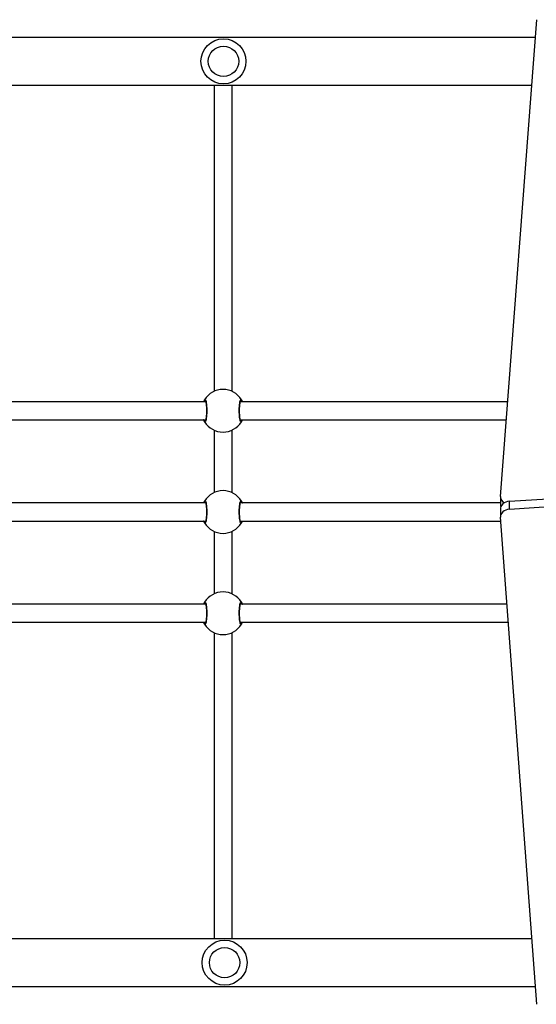
# Model space of a CAD drawing. Units: millimetres. Extents: x 0 to 1331, y 0 to 1252.
# Drawn here: x 890 to 935, y 707 to 794 of the extents above; entities that cross this region are included whole.
import ezdxf

# ---------------------------------------------------------------- set-up
doc = ezdxf.new("R2010")
doc.units = ezdxf.units.MM

# ---------------------------------------------------------------- blocks, each defined once
blk = doc.blocks.new('0210 2d')
at = {"color": 7, "linetype": 'Continuous', "lineweight": 25}
for p, q in [((932.261, 751.836), (935.506, 794.2)), ((935.385, 792.62), (761.865, 792.62)), ((762.182, 788.38), (935.06, 788.38)), ((906.078, 760.25), (879.48, 760.25)), ((932.906, 760.25), (909.158, 760.25)), ((879.48, 758.65), (906.078, 758.65)), ((909.159, 758.65), (932.783, 758.65)), ((906.818, 757.727), (906.818, 752.173)), ((908.418, 752.173), (908.418, 757.727)), ((933.072, 751.409), (976.926, 754.264)), ((933.072, 750.701), (976.926, 753.556)), ((932.256, 751.77), (932.256, 751.063)), ((906.078, 751.25), (879.48, 751.25)), ((932.256, 751.25), (909.158, 751.25)), ((933.072, 750.701), (933.072, 751.409)), ((932.265, 750.753), (932.265, 750.046)), ((935.506, 706.699), (932.269, 749.991)), ((879.48, 749.65), (906.078, 749.65)), ((909.159, 749.65), (932.294, 749.65)), ((906.818, 748.727), (906.818, 743.173)), ((908.418, 743.173), (908.418, 748.727)), ((906.078, 742.25), (879.48, 742.25)), ((932.848, 742.25), (909.158, 742.25)), ((879.48, 740.65), (906.078, 740.65)), ((909.159, 740.65), (932.967, 740.65)), ((935.07, 712.52), (762.193, 712.52)), ((761.868, 708.28), (935.387, 708.28))]:
    blk.add_line(p, q, dxfattribs=at)
at = {"color": 8, "linetype": 'Continuous', "lineweight": 25}
for p, q in [((909.179, 760.25), (909.163, 760.277)), ((906.057, 758.65), (906.074, 758.623)), ((909.179, 751.25), (909.163, 751.277)), ((906.057, 749.65), (906.074, 749.623)), ((909.179, 742.25), (909.163, 742.277)), ((906.057, 740.65), (906.074, 740.623))]:
    blk.add_line(p, q, dxfattribs=at)
at = {"color": 7, "linetype": 'Continuous', "lineweight": 25, "flags": 128}
for points in [[(932.256, 751.063), (932.26, 751.002), (932.288, 750.898)], [(933.072, 751.409), (932.899, 751.38), (932.738, 751.328), (932.593, 751.256), (932.47, 751.166), (932.373, 751.062), (932.306, 750.946), (932.271, 750.823), (932.265, 750.753)], [(933.072, 750.701), (932.899, 750.672), (932.738, 750.621), (932.593, 750.549), (932.47, 750.459), (932.373, 750.354), (932.306, 750.239), (932.271, 750.116), (932.269, 749.991)]]:
    blk.add_lwpolyline(points, dxfattribs=at)
at = {"color": 7, "linetype": 'Continuous', "lineweight": 25}
for centre, radius in [((907.659, 790.5), 2), ((907.659, 790.5), 1.35), ((907.759, 710.4), 2), ((907.759, 710.4), 1.35)]:
    blk.add_circle(centre, radius, dxfattribs=at)
for centre, radius, start, end in [((907.618, 759.45), 1.9, 30.89262, 149.10738), ((906.075, 760.377), 0.1, 150.86517, 269.1375), ((909.161, 760.377), 0.1, 270.8625, 29.13483), ((906.075, 758.524), 0.1, 90.8625, 209.13483), ((907.618, 759.45), 1.9, 210.89262, 329.10738), ((909.161, 758.524), 0.1, 330.86517, 89.1375), ((907.618, 750.45), 1.9, 30.89262, 149.10738), ((932.842, 751.808), 0.581, 177.20945, 247.45736), ((906.075, 751.377), 0.1, 150.86517, 269.1375), ((909.161, 751.377), 0.1, 270.8625, 29.13483), ((906.075, 749.523), 0.1, 90.8625, 209.13483), ((907.618, 750.45), 1.9, 210.89262, 329.10738), ((909.161, 749.523), 0.1, 330.86517, 89.1375), ((907.618, 741.45), 1.9, 30.89262, 149.10738), ((906.075, 742.377), 0.1, 150.86517, 269.1375), ((909.161, 742.377), 0.1, 270.8625, 29.13483), ((906.075, 740.523), 0.1, 90.8625, 209.13483), ((907.618, 741.45), 1.9, 210.89262, 329.10738), ((909.161, 740.523), 0.1, 330.86517, 89.1375)]:
    blk.add_arc(centre, radius, start, end, dxfattribs=at)
for points, knots in [([(906.818, 788.38), (906.818, 788.348), (906.818, 788.144), (906.818, 787.738), (906.818, 787.136), (906.818, 786.486), (906.818, 785.794), (906.818, 785.068), (906.818, 784.311), (906.818, 783.53), (906.818, 782.799), (906.818, 782.137), (906.818, 781.558), (906.818, 780.985), (906.818, 780.404), (906.818, 779.798), (906.818, 779.166), (906.818, 778.514), (906.818, 777.855), (906.818, 777.203), (906.818, 776.278), (906.818, 775.104), (906.818, 773.898), (906.818, 772.891), (906.818, 772.21), (906.818, 771.69), (906.818, 771.33), (906.818, 770.935), (906.818, 770.526), (906.818, 770.104), (906.818, 769.673), (906.818, 769.185), (906.818, 768.628), (906.818, 767.982), (906.818, 767.294), (906.818, 766.572), (906.818, 765.921), (906.818, 765.288), (906.818, 764.689), (906.818, 764.029), (906.818, 763.312), (906.818, 762.565), (906.818, 761.845), (906.818, 761.376), (906.818, 761.162)], [0, 0, 0, 0, 0.006211, 0.039367, 0.072812, 0.106228, 0.139623, 0.173013, 0.206408, 0.239805, 0.273024, 0.297864, 0.321324, 0.343794, 0.367437, 0.391657, 0.417274, 0.444213, 0.471342, 0.498271, 0.524997, 0.587175, 0.647974, 0.685839, 0.723123, 0.737624, 0.752112, 0.767905, 0.785537, 0.800133, 0.815786, 0.832459, 0.850119, 0.868749, 0.888374, 0.903808, 0.919943, 0.931039, 0.942284, 0.953681, 0.965385, 0.977443, 0.98971, 1, 1, 1, 1]), ([(908.418, 761.155), (908.418, 761.178), (908.418, 761.481), (908.418, 762.051), (908.418, 762.85), (908.418, 763.563), (908.418, 764.18), (908.418, 764.698), (908.418, 765.233), (908.418, 765.766), (908.418, 766.306), (908.418, 766.784), (908.418, 767.208), (908.418, 767.581), (908.418, 767.928), (908.418, 768.259), (908.418, 768.578), (908.418, 769.084), (908.418, 769.735), (908.418, 770.49), (908.418, 771.204), (908.418, 771.88), (908.418, 772.528), (908.418, 773.159), (908.418, 773.784), (908.418, 774.531), (908.418, 775.415), (908.418, 776.431), (908.418, 777.443), (908.418, 778.324), (908.418, 779.082), (908.418, 779.727), (908.418, 780.395), (908.418, 781.093), (908.418, 781.818), (908.418, 782.592), (908.418, 783.386), (908.418, 784.169), (908.418, 784.888), (908.418, 785.416), (908.418, 785.779), (908.418, 786.008), (908.418, 786.248), (908.418, 786.506), (908.418, 786.781), (908.418, 787.091), (908.418, 787.434), (908.418, 787.805), (908.418, 788.126), (908.418, 788.311), (908.418, 788.38)], [0, 0, 0, 0, 0.001113, 0.014549, 0.02739, 0.039542, 0.049069, 0.05812, 0.066769, 0.078975, 0.090135, 0.101506, 0.111447, 0.120579, 0.129758, 0.139001, 0.148312, 0.157697, 0.185696, 0.214028, 0.242244, 0.270353, 0.298407, 0.326447, 0.354495, 0.382552, 0.426682, 0.470077, 0.512043, 0.553095, 0.578739, 0.60457, 0.631558, 0.659729, 0.689083, 0.719554, 0.75466, 0.787958, 0.819452, 0.849151, 0.859779, 0.870304, 0.881806, 0.894507, 0.908408, 0.923515, 0.942871, 0.963905, 0.986614, 1, 1, 1, 1]), ([(905.896, 760.25), (905.897, 760.253), (905.914, 760.297), (905.946, 760.351), (905.974, 760.404), (905.986, 760.422), (905.988, 760.426)], [0, 0, 0, 0, 0.029194, 0.459744, 0.889786, 1, 1, 1, 1]), ([(905.988, 760.426), (906.004, 760.441), (906.037, 760.472), (906.087, 760.371), (906.13, 760.171), (906.162, 759.888), (906.177, 759.557), (906.173, 759.217), (906.152, 758.904), (906.117, 758.651), (906.071, 758.487), (906.026, 758.431), (905.999, 758.462), (905.988, 758.475)], [0, 0, 0, 0, 0.094785, 0.189568, 0.284314, 0.378379, 0.471356, 0.563382, 0.655123, 0.747393, 0.840701, 0.93501, 1, 1, 1, 1]), ([(909.249, 758.475), (909.232, 758.459), (909.2, 758.429), (909.15, 758.53), (909.106, 758.729), (909.075, 759.013), (909.06, 759.343), (909.064, 759.684), (909.085, 759.996), (909.12, 760.25), (909.166, 760.414), (909.211, 760.47), (909.238, 760.439), (909.249, 760.426)], [0, 0, 0, 0, 0.094785, 0.189568, 0.284314, 0.378379, 0.471356, 0.563382, 0.655123, 0.747393, 0.840701, 0.93501, 1, 1, 1, 1]), ([(909.249, 760.426), (909.27, 760.394), (909.295, 760.356), (909.332, 760.266), (909.339, 760.25)], [0, 0, 0, 0, 0.824192, 1, 1, 1, 1]), ([(906.054, 760.321), (906.053, 760.321), (906.051, 760.323), (906.061, 760.307), (906.075, 760.267), (906.093, 760.196), (906.11, 760.095), (906.126, 759.968), (906.139, 759.822), (906.147, 759.661), (906.151, 759.493), (906.15, 759.323), (906.144, 759.158), (906.133, 759.003), (906.118, 758.863), (906.101, 758.745), (906.081, 758.657), (906.065, 758.603), (906.052, 758.579), (906.054, 758.58), (906.054, 758.581)], [0, 0, 0, 0, 0.011263, 0.0506515, 0.100189, 0.1581407, 0.2202212, 0.2854936, 0.3510968, 0.417204, 0.4834448, 0.549584, 0.6159604, 0.6822024, 0.74847, 0.8142763, 0.8792152, 0.9343082, 0.9816452, 1, 1, 1, 1]), ([(909.183, 758.58), (909.183, 758.58), (909.185, 758.577), (909.175, 758.594), (909.162, 758.633), (909.144, 758.705), (909.126, 758.806), (909.11, 758.932), (909.098, 759.079), (909.089, 759.239), (909.086, 759.407), (909.087, 759.577), (909.093, 759.743), (909.104, 759.898), (909.118, 760.037), (909.136, 760.155), (909.155, 760.243), (909.171, 760.298), (909.184, 760.322), (909.183, 760.32), (909.182, 760.32)], [0, 0, 0, 0, 0.011263, 0.0506515, 0.100189, 0.1581407, 0.2202212, 0.2854936, 0.3510968, 0.417204, 0.4834448, 0.549584, 0.6159604, 0.6822024, 0.74847, 0.8142763, 0.8792152, 0.9343082, 0.9816452, 1, 1, 1, 1]), ([(905.988, 758.475), (905.967, 758.506), (905.942, 758.545), (905.904, 758.635), (905.898, 758.65)], [0, 0, 0, 0, 0.824192, 1, 1, 1, 1]), ([(909.341, 758.65), (909.34, 758.648), (909.323, 758.604), (909.291, 758.55), (909.262, 758.497), (909.251, 758.479), (909.249, 758.475)], [0, 0, 0, 0, 0.029194, 0.459744, 0.889786, 1, 1, 1, 1]), ([(905.896, 751.25), (905.897, 751.253), (905.914, 751.297), (905.946, 751.35), (905.974, 751.403), (905.986, 751.422), (905.988, 751.426)], [0, 0, 0, 0, 0.029194, 0.459744, 0.889786, 1, 1, 1, 1]), ([(905.988, 751.426), (906.004, 751.441), (906.037, 751.472), (906.087, 751.37), (906.13, 751.171), (906.162, 750.888), (906.177, 750.557), (906.173, 750.217), (906.152, 749.904), (906.117, 749.651), (906.071, 749.487), (906.026, 749.43), (905.999, 749.462), (905.988, 749.474)], [0, 0, 0, 0, 0.094785, 0.189568, 0.284314, 0.378379, 0.471356, 0.563382, 0.655123, 0.747393, 0.840701, 0.93501, 1, 1, 1, 1]), ([(906.054, 751.32), (906.053, 751.321), (906.051, 751.323), (906.061, 751.306), (906.075, 751.267), (906.093, 751.195), (906.11, 751.095), (906.126, 750.968), (906.139, 750.821), (906.147, 750.661), (906.151, 750.493), (906.15, 750.323), (906.144, 750.158), (906.133, 750.002), (906.118, 749.863), (906.101, 749.745), (906.081, 749.657), (906.065, 749.603), (906.052, 749.578), (906.054, 749.58), (906.054, 749.58)], [0, 0, 0, 0, 0.011263, 0.050652, 0.100189, 0.158141, 0.220221, 0.285494, 0.351097, 0.417204, 0.483445, 0.549584, 0.61596, 0.682202, 0.74847, 0.814276, 0.879215, 0.934308, 0.981645, 1, 1, 1, 1]), ([(909.249, 749.474), (909.232, 749.459), (909.2, 749.428), (909.15, 749.53), (909.106, 749.729), (909.075, 750.012), (909.06, 750.343), (909.064, 750.683), (909.085, 750.996), (909.12, 751.249), (909.166, 751.413), (909.211, 751.47), (909.238, 751.438), (909.249, 751.426)], [0, 0, 0, 0, 0.094785, 0.189568, 0.284314, 0.378379, 0.471356, 0.563382, 0.655123, 0.747393, 0.840701, 0.93501, 1, 1, 1, 1]), ([(909.183, 749.58), (909.183, 749.579), (909.185, 749.577), (909.175, 749.594), (909.162, 749.633), (909.144, 749.705), (909.126, 749.805), (909.11, 749.932), (909.098, 750.079), (909.089, 750.239), (909.086, 750.407), (909.087, 750.577), (909.093, 750.742), (909.104, 750.898), (909.118, 751.037), (909.136, 751.155), (909.155, 751.243), (909.171, 751.297), (909.184, 751.322), (909.183, 751.32), (909.182, 751.32)], [0, 0, 0, 0, 0.011263, 0.050652, 0.100189, 0.158141, 0.220221, 0.285494, 0.351097, 0.417204, 0.483445, 0.549584, 0.61596, 0.682202, 0.74847, 0.814276, 0.879215, 0.934308, 0.981645, 1, 1, 1, 1]), ([(909.249, 751.426), (909.27, 751.394), (909.295, 751.356), (909.332, 751.266), (909.339, 751.25)], [0, 0, 0, 0, 0.824192, 1, 1, 1, 1]), ([(905.988, 749.474), (905.967, 749.506), (905.942, 749.544), (905.904, 749.634), (905.898, 749.65)], [0, 0, 0, 0, 0.824192, 1, 1, 1, 1]), ([(909.341, 749.65), (909.34, 749.647), (909.323, 749.603), (909.291, 749.55), (909.262, 749.497), (909.251, 749.478), (909.249, 749.474)], [0, 0, 0, 0, 0.029194, 0.459744, 0.889786, 1, 1, 1, 1]), ([(905.896, 742.25), (905.897, 742.253), (905.914, 742.297), (905.946, 742.35), (905.974, 742.403), (905.986, 742.422), (905.988, 742.426)], [0, 0, 0, 0, 0.029194, 0.459744, 0.889786, 1, 1, 1, 1]), ([(905.988, 742.426), (906.004, 742.441), (906.037, 742.472), (906.087, 742.37), (906.13, 742.171), (906.162, 741.888), (906.177, 741.557), (906.173, 741.217), (906.152, 740.904), (906.117, 740.651), (906.071, 740.487), (906.026, 740.43), (905.999, 740.462), (905.988, 740.474)], [0, 0, 0, 0, 0.094785, 0.189568, 0.284314, 0.378379, 0.471356, 0.563382, 0.655123, 0.747393, 0.840701, 0.93501, 1, 1, 1, 1]), ([(906.054, 742.32), (906.053, 742.321), (906.051, 742.323), (906.061, 742.306), (906.075, 742.267), (906.093, 742.195), (906.11, 742.095), (906.126, 741.968), (906.139, 741.821), (906.147, 741.661), (906.151, 741.493), (906.15, 741.323), (906.144, 741.158), (906.133, 741.002), (906.118, 740.863), (906.101, 740.745), (906.081, 740.657), (906.065, 740.603), (906.052, 740.578), (906.054, 740.58), (906.054, 740.58)], [0, 0, 0, 0, 0.011263, 0.050652, 0.100189, 0.158141, 0.220221, 0.285494, 0.351097, 0.417204, 0.483445, 0.549584, 0.61596, 0.682202, 0.74847, 0.814276, 0.879215, 0.934308, 0.981645, 1, 1, 1, 1]), ([(909.249, 740.474), (909.232, 740.459), (909.2, 740.428), (909.15, 740.53), (909.106, 740.729), (909.075, 741.012), (909.06, 741.343), (909.064, 741.683), (909.085, 741.996), (909.12, 742.249), (909.166, 742.413), (909.211, 742.47), (909.238, 742.438), (909.249, 742.426)], [0, 0, 0, 0, 0.094785, 0.189568, 0.284314, 0.378379, 0.471356, 0.563382, 0.655123, 0.747393, 0.840701, 0.93501, 1, 1, 1, 1]), ([(909.183, 740.58), (909.183, 740.579), (909.185, 740.577), (909.175, 740.594), (909.162, 740.633), (909.144, 740.705), (909.126, 740.805), (909.11, 740.932), (909.098, 741.079), (909.089, 741.239), (909.086, 741.407), (909.087, 741.577), (909.093, 741.742), (909.104, 741.898), (909.118, 742.037), (909.136, 742.155), (909.155, 742.243), (909.171, 742.297), (909.184, 742.322), (909.183, 742.32), (909.182, 742.32)], [0, 0, 0, 0, 0.011263, 0.050652, 0.100189, 0.158141, 0.220221, 0.285494, 0.351097, 0.417204, 0.483445, 0.549584, 0.61596, 0.682202, 0.74847, 0.814276, 0.879215, 0.934308, 0.981645, 1, 1, 1, 1]), ([(909.249, 742.426), (909.27, 742.394), (909.295, 742.356), (909.332, 742.266), (909.339, 742.25)], [0, 0, 0, 0, 0.824192, 1, 1, 1, 1]), ([(905.988, 740.474), (905.967, 740.506), (905.942, 740.544), (905.904, 740.634), (905.898, 740.65)], [0, 0, 0, 0, 0.824192, 1, 1, 1, 1]), ([(909.341, 740.65), (909.34, 740.647), (909.323, 740.603), (909.291, 740.55), (909.262, 740.497), (909.251, 740.478), (909.249, 740.474)], [0, 0, 0, 0, 0.029194, 0.459744, 0.889786, 1, 1, 1, 1]), ([(906.818, 739.745), (906.818, 739.722), (906.818, 739.42), (906.818, 738.85), (906.818, 738.051), (906.818, 737.338), (906.818, 736.721), (906.818, 736.203), (906.818, 735.668), (906.818, 735.135), (906.818, 734.595), (906.818, 734.117), (906.818, 733.693), (906.818, 733.32), (906.818, 732.973), (906.818, 732.642), (906.818, 732.323), (906.818, 731.817), (906.818, 731.166), (906.818, 730.411), (906.818, 729.697), (906.818, 729.021), (906.818, 728.373), (906.818, 727.742), (906.818, 727.117), (906.818, 726.37), (906.818, 725.486), (906.818, 724.47), (906.818, 723.459), (906.818, 722.577), (906.818, 721.819), (906.818, 721.174), (906.818, 720.506), (906.818, 719.808), (906.818, 719.083), (906.818, 718.309), (906.818, 717.515), (906.818, 716.732), (906.818, 716.013), (906.818, 715.486), (906.818, 715.122), (906.818, 714.893), (906.818, 714.653), (906.818, 714.395), (906.818, 714.12), (906.818, 713.81), (906.818, 713.467), (906.818, 713.096), (906.818, 712.775), (906.818, 712.589), (906.818, 712.52)], [0, 0, 0, 0, 0.001102, 0.014537, 0.027377, 0.039529, 0.049055, 0.058105, 0.066754, 0.078959, 0.090119, 0.101489, 0.11143, 0.120561, 0.129739, 0.138981, 0.148293, 0.157677, 0.185674, 0.214005, 0.242219, 0.270326, 0.298379, 0.326417, 0.354464, 0.38252, 0.426646, 0.470039, 0.512002, 0.553053, 0.578695, 0.604525, 0.631511, 0.659681, 0.689033, 0.719502, 0.754606, 0.787902, 0.819394, 0.849091, 0.859719, 0.870244, 0.881745, 0.894445, 0.908346, 0.923451, 0.942806, 0.963839, 0.986547, 1, 1, 1, 1]), ([(908.418, 712.52), (908.418, 712.553), (908.418, 712.757), (908.418, 713.163), (908.418, 713.765), (908.418, 714.415), (908.418, 715.107), (908.418, 715.833), (908.418, 716.59), (908.418, 717.371), (908.418, 718.102), (908.418, 718.764), (908.418, 719.343), (908.418, 719.916), (908.418, 720.497), (908.418, 721.103), (908.418, 721.735), (908.418, 722.387), (908.418, 723.046), (908.418, 723.698), (908.418, 724.623), (908.418, 725.797), (908.418, 727.003), (908.418, 728.01), (908.418, 728.691), (908.418, 729.211), (908.418, 729.571), (908.418, 729.966), (908.418, 730.375), (908.418, 730.797), (908.418, 731.228), (908.418, 731.716), (908.418, 732.273), (908.418, 732.919), (908.418, 733.607), (908.418, 734.329), (908.418, 734.98), (908.418, 735.613), (908.418, 736.212), (908.418, 736.872), (908.418, 737.589), (908.418, 738.336), (908.418, 739.056), (908.418, 739.525), (908.418, 739.738)], [0, 0, 0, 0, 0.006278, 0.039432, 0.072876, 0.10629, 0.139683, 0.173071, 0.206464, 0.23986, 0.273077, 0.297916, 0.321373, 0.343842, 0.367484, 0.391703, 0.417319, 0.444256, 0.471383, 0.498311, 0.525035, 0.58721, 0.648005, 0.685868, 0.72315, 0.73765, 0.752137, 0.767929, 0.78556, 0.800156, 0.815808, 0.83248, 0.850139, 0.868767, 0.888391, 0.903824, 0.919959, 0.931054, 0.942298, 0.953695, 0.965398, 0.977456, 0.989721, 1, 1, 1, 1])]:
    blk.add_open_spline(points, degree=3, knots=knots, dxfattribs=at)
at = {"color": 8, "linetype": 'Continuous', "lineweight": 25}
for points, knots in [([(906.074, 760.277), (906.072, 760.275), (906.068, 760.269), (906.061, 760.257), (906.057, 760.25)], [0, 0, 0, 0, 0.5018302, 1, 1, 1, 1]), ([(909.163, 758.623), (909.165, 758.626), (909.169, 758.632), (909.176, 758.644), (909.18, 758.65)], [0, 0, 0, 0, 0.50183, 1, 1, 1, 1]), ([(906.074, 751.277), (906.072, 751.274), (906.068, 751.269), (906.061, 751.256), (906.057, 751.25)], [0, 0, 0, 0, 0.50183, 1, 1, 1, 1]), ([(909.163, 749.623), (909.165, 749.626), (909.169, 749.631), (909.176, 749.644), (909.18, 749.65)], [0, 0, 0, 0, 0.50183, 1, 1, 1, 1]), ([(906.074, 742.277), (906.072, 742.274), (906.068, 742.269), (906.061, 742.256), (906.057, 742.25)], [0, 0, 0, 0, 0.50183, 1, 1, 1, 1]), ([(909.163, 740.623), (909.165, 740.626), (909.169, 740.631), (909.176, 740.644), (909.18, 740.65)], [0, 0, 0, 0, 0.50183, 1, 1, 1, 1])]:
    blk.add_open_spline(points, degree=3, knots=knots, dxfattribs=at)

msp = doc.modelspace()

# ---------------------------------------------------------------- block references
msp.add_blockref('0210 2d', (0, 0))

doc.saveas('drawing.dxf')
